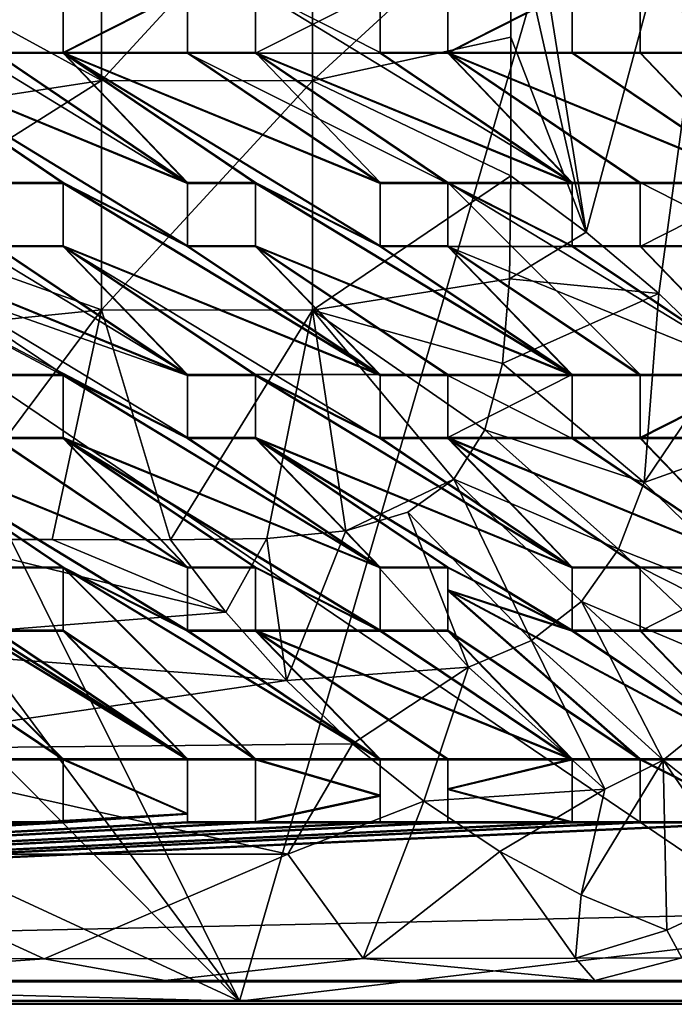
# Model space of a CAD drawing. Units: inches. Extents: x -9.2 to 9.2, y -11.8 to 11.5.
# Drawn here: x 4.9 to 7.7, y -11.8 to -7.5 of the extents above; entities that cross this region are included whole.
import ezdxf

# ---------------------------------------------------------------- set-up
doc = ezdxf.new("R2010")
doc.units = ezdxf.units.IN
doc.layers.get('0').update_dxf_attribs({"true_color": 0xc2ced6})

msp = doc.modelspace()

# ---------------------------------------------------------------- linework, layer by layer
for points in [[(5.8667, -11.7516), (-5.8646, 0.0858), (-9.191, -4.7728), (5.8667, -11.7516)], [(5.8667, -11.7516), (-2.9318, 0.0858), (-5.8646, 0.0858), (5.8667, -11.7516)], [(-2.9318, 0.0858), (5.8667, -11.7516), (0.0011, 0.0858), (-2.9318, 0.0858)], [(9.1931, -0.3076), (0.0011, 0.0858), (5.8667, -11.7516), (9.1931, -0.3076)], [(8.601, -11.6684), (-8.6865, -11.6684), (-8.599, -0.0017), (8.601, -11.6684)], [(-8.599, -0.0017), (9.1028, -0.5031), (8.601, -11.6684), (-8.599, -0.0017)], [(9.173, -0.3203), (9.173, -11.3553), (-8.7774, -11.7488), (9.173, -0.3203)], [(9.1931, -0.3076), (5.8667, -11.7516), (9.1931, -11.3581), (9.1931, -0.3076)], [(-9.191, -4.7728), (-9.191, -11.3581), (5.8667, -11.7516), (-9.191, -4.7728)], [(8.0617, -5.825), (7.0324, -6.4168), (7.3569, -8.4463), (8.0617, -5.825)], [(7.3569, -8.4463), (7.6684, -8.7096), (8.0617, -5.825), (7.3569, -8.4463)], [(8.0617, -5.825), (7.6684, -8.7096), (7.962, -8.9938), (8.0617, -5.825)], [(7.0324, -6.4168), (7.0324, -7.0122), (7.3569, -8.4463), (7.0324, -6.4168)], [(5.2728, -7.7941), (5.2729, -6.8074), (4.5571, -7.403), (5.2728, -7.7941)], [(6.1804, -6.8089), (5.2729, -6.8074), (5.2728, -7.7941), (6.1804, -6.8089)], [(5.2728, -7.7941), (6.1804, -7.7953), (6.1804, -6.8089), (5.2728, -7.7941)], [(7.0324, -7.0122), (6.1804, -6.8089), (6.1804, -7.7953), (7.0324, -7.0122)], [(6.1804, -7.7953), (7.0324, -7.6077), (7.0324, -7.0122), (6.1804, -7.7953)], [(7.0324, -7.0122), (7.0324, -7.6077), (7.3569, -8.4463), (7.0324, -7.0122)], [(4.2825, -7.4057), (4.8156, -7.6769), (5.6429, -8.2369), (4.2825, -7.4057)], [(4.2825, -7.4057), (5.6429, -8.2369), (4.2825, -7.6769), (4.2825, -7.4057)], [(5.2728, -7.7941), (4.5571, -7.403), (4.4448, -7.922), (5.2728, -7.7941)], [(5.1073, -7.4022), (5.1073, -7.4057), (5.1073, -7.6769), (5.1073, -7.4022)], [(5.1073, -7.6769), (5.1073, -7.6733), (5.1073, -7.4022), (5.1073, -7.6769)], [(5.1073, -7.6733), (5.6429, -7.6733), (5.6429, -7.4022), (5.1073, -7.6733)], [(5.6429, -7.4022), (5.1073, -7.4022), (5.1073, -7.6733), (5.6429, -7.4022)], [(5.6429, -7.4057), (5.6429, -7.6769), (5.1073, -7.6769), (5.6429, -7.4057)], [(5.1073, -7.6769), (5.1073, -7.4057), (5.6429, -7.4057), (5.1073, -7.6769)], [(5.6429, -7.4057), (5.6429, -7.4022), (5.6429, -7.6733), (5.6429, -7.4057)], [(5.6429, -7.6733), (5.6429, -7.6769), (5.6429, -7.4057), (5.6429, -7.6733)], [(6.4707, -7.4022), (5.9345, -7.4022), (6.4707, -7.6733), (6.4707, -7.4022)], [(5.9345, -7.6769), (5.9345, -7.6733), (5.9345, -7.4022), (5.9345, -7.6769)], [(5.9345, -7.4022), (5.9345, -7.4057), (5.9345, -7.6769), (5.9345, -7.4022)], [(6.4707, -7.6733), (5.9345, -7.4022), (7.2965, -8.2334), (6.4707, -7.6733)], [(7.2965, -8.2334), (5.9345, -7.4022), (5.9345, -7.6733), (7.2965, -8.2334)], [(6.4707, -7.4057), (6.4707, -7.6769), (5.9345, -7.6769), (6.4707, -7.4057)], [(5.9345, -7.6769), (5.9345, -7.4057), (6.4707, -7.4057), (5.9345, -7.6769)], [(6.4707, -7.4057), (6.4707, -7.4022), (6.4707, -7.6733), (6.4707, -7.4057)], [(6.4707, -7.6733), (6.4707, -7.6769), (6.4707, -7.4057), (6.4707, -7.6733)], [(6.7623, -7.4022), (6.7623, -7.4057), (6.7623, -7.6769), (6.7623, -7.4022)], [(6.7623, -7.6769), (6.7623, -7.6733), (6.7623, -7.4022), (6.7623, -7.6769)], [(7.2965, -7.4022), (6.7623, -7.4022), (6.7623, -7.6733), (7.2965, -7.4022)], [(6.7623, -7.6733), (7.2965, -7.6733), (7.2965, -7.4022), (6.7623, -7.6733)], [(6.7623, -7.6769), (6.7623, -7.4057), (7.2965, -7.4057), (6.7623, -7.6769)], [(7.2965, -7.4057), (7.2965, -7.6769), (6.7623, -7.6769), (7.2965, -7.4057)], [(7.2965, -7.4057), (7.2965, -7.4022), (7.2965, -7.6733), (7.2965, -7.4057)], [(7.2965, -7.6733), (7.2965, -7.6769), (7.2965, -7.4057), (7.2965, -7.6733)], [(7.5881, -7.4022), (7.5881, -7.6733), (8.1233, -7.6733), (7.5881, -7.4022)], [(7.5881, -7.6733), (7.5881, -7.4022), (7.5881, -7.4057), (7.5881, -7.6733)], [(8.1233, -7.6769), (7.5881, -7.6769), (7.5881, -7.4057), (8.1233, -7.6769)], [(7.5881, -7.4057), (7.5881, -7.6769), (7.5881, -7.6733), (7.5881, -7.4057)], [(6.1804, -7.7953), (7.0323, -8.2034), (7.0324, -7.6077), (6.1804, -7.7953)], [(7.0323, -8.2034), (7.3569, -8.4463), (7.0324, -7.6077), (7.0323, -8.2034)], [(4.8156, -8.2334), (5.1073, -8.2334), (4.2825, -7.6733), (4.8156, -8.2334)], [(4.8156, -7.6733), (4.2825, -7.6733), (5.6429, -8.2334), (4.8156, -7.6733)], [(5.6429, -8.5045), (5.6429, -8.2334), (4.2825, -7.6733), (5.6429, -8.5045)], [(5.1073, -8.2334), (5.6429, -8.5045), (4.2825, -7.6733), (5.1073, -8.2334)], [(4.2825, -7.6769), (5.6429, -8.2369), (5.6429, -8.5081), (4.2825, -7.6769)], [(4.2825, -7.6769), (5.6429, -8.5081), (5.1073, -8.2369), (4.2825, -7.6769)], [(5.1073, -8.2369), (4.8156, -8.2369), (4.2825, -7.6769), (5.1073, -8.2369)], [(5.1073, -7.6733), (4.8156, -7.6733), (5.6429, -8.2334), (5.1073, -7.6733)], [(5.1073, -7.6769), (4.8156, -7.6769), (4.8156, -7.6733), (5.1073, -7.6769)], [(4.8156, -7.6733), (5.1073, -7.6733), (5.1073, -7.6769), (4.8156, -7.6733)], [(5.6429, -8.2369), (4.8156, -7.6769), (5.1073, -7.6769), (5.6429, -8.2369)], [(5.9345, -8.2334), (6.4707, -8.5045), (5.1073, -7.6733), (5.9345, -8.2334)], [(6.4707, -8.2334), (5.1073, -7.6733), (6.4707, -8.5045), (6.4707, -8.2334)], [(5.1073, -7.6733), (6.4707, -8.2334), (5.6429, -7.6733), (5.1073, -7.6733)], [(5.9345, -8.2334), (5.1073, -7.6733), (5.6429, -8.2334), (5.9345, -8.2334)], [(5.9345, -8.2369), (5.6429, -8.2369), (5.1073, -7.6769), (5.9345, -8.2369)], [(6.4707, -8.5081), (5.9345, -8.2369), (5.1073, -7.6769), (6.4707, -8.5081)], [(5.1073, -7.6769), (6.4707, -8.2369), (6.4707, -8.5081), (5.1073, -7.6769)], [(5.1073, -7.6769), (5.6429, -7.6769), (6.4707, -8.2369), (5.1073, -7.6769)], [(5.6429, -7.6733), (6.4707, -8.2334), (5.9345, -7.6733), (5.6429, -7.6733)], [(5.9345, -7.6769), (5.6429, -7.6769), (5.6429, -7.6733), (5.9345, -7.6769)], [(5.6429, -7.6733), (5.9345, -7.6733), (5.9345, -7.6769), (5.6429, -7.6733)], [(6.7623, -8.2369), (6.4707, -8.2369), (5.6429, -7.6769), (6.7623, -8.2369)], [(5.6429, -7.6769), (5.9345, -7.6769), (6.7623, -8.2369), (5.6429, -7.6769)], [(6.4707, -8.2334), (6.7623, -8.2334), (5.9345, -7.6733), (6.4707, -8.2334)], [(7.2965, -8.2334), (5.9345, -7.6733), (6.7623, -8.2334), (7.2965, -8.2334)], [(5.9345, -7.6769), (6.4707, -7.6769), (7.2965, -8.2369), (5.9345, -7.6769)], [(5.9345, -7.6769), (7.2965, -8.2369), (6.7623, -8.2369), (5.9345, -7.6769)], [(6.7623, -7.6733), (6.4707, -7.6733), (7.2965, -8.2334), (6.7623, -7.6733)], [(6.7623, -7.6733), (6.7623, -7.6769), (6.4707, -7.6769), (6.7623, -7.6733)], [(6.4707, -7.6769), (6.4707, -7.6733), (6.7623, -7.6733), (6.4707, -7.6769)], [(6.4707, -7.6769), (6.7623, -7.6769), (7.2965, -8.2369), (6.4707, -7.6769)], [(7.5881, -8.2334), (8.1233, -8.2334), (6.7623, -7.6733), (7.5881, -8.2334)], [(6.7623, -7.6733), (8.1233, -8.2334), (7.2965, -7.6733), (6.7623, -7.6733)], [(7.5881, -8.2334), (6.7623, -7.6733), (7.2965, -8.2334), (7.5881, -8.2334)], [(6.7623, -7.6769), (7.5881, -8.2369), (7.2965, -8.2369), (6.7623, -7.6769)], [(8.1233, -8.2369), (7.5881, -8.2369), (6.7623, -7.6769), (8.1233, -8.2369)], [(6.7623, -7.6769), (7.2965, -7.6769), (8.1233, -8.2369), (6.7623, -7.6769)], [(7.2965, -7.6733), (8.1233, -8.2334), (7.5881, -7.6733), (7.2965, -7.6733)], [(7.5881, -7.6769), (7.2965, -7.6769), (7.2965, -7.6733), (7.5881, -7.6769)], [(7.2965, -7.6733), (7.5881, -7.6733), (7.5881, -7.6769), (7.2965, -7.6733)], [(8.1233, -8.2369), (7.2965, -7.6769), (7.5881, -7.6769), (8.1233, -8.2369)], [(8.1233, -7.6733), (7.5881, -7.6733), (8.1233, -8.2334), (8.1233, -7.6733)], [(7.5881, -7.6769), (8.1233, -7.6769), (8.1233, -8.2369), (7.5881, -7.6769)], [(5.2728, -7.7941), (4.4448, -7.922), (4.2737, -8.4244), (5.2728, -7.7941)], [(4.2737, -8.4244), (5.2727, -8.7805), (5.2728, -7.7941), (4.2737, -8.4244)], [(6.1804, -7.7953), (5.2728, -7.7941), (5.2727, -8.7805), (6.1804, -7.7953)], [(5.2727, -8.7805), (6.1801, -8.7815), (6.1804, -7.7953), (5.2727, -8.7805)], [(7.0323, -8.2034), (6.1804, -7.7953), (6.1801, -8.7815), (7.0323, -8.2034)], [(6.1801, -8.7815), (7.0274, -8.6469), (7.0323, -8.2034), (6.1801, -8.7815)], [(7.3569, -8.4463), (7.0323, -8.2034), (7.0274, -8.6469), (7.3569, -8.4463)], [(5.6429, -9.0583), (4.2825, -8.2334), (4.2825, -8.5045), (5.6429, -9.0583)], [(4.2825, -8.2334), (5.6429, -9.0583), (4.8156, -8.5045), (4.2825, -8.2334)], [(4.8156, -8.2369), (5.1073, -8.2369), (5.1073, -8.2334), (4.8156, -8.2369)], [(5.1073, -8.2334), (4.8156, -8.2334), (4.8156, -8.2369), (5.1073, -8.2334)], [(5.6429, -8.5045), (5.1073, -8.2334), (6.4707, -9.0583), (5.6429, -8.5045)], [(5.1073, -8.2334), (5.1073, -8.5045), (6.4707, -9.0583), (5.1073, -8.2334)], [(5.1073, -8.2334), (5.1073, -8.2369), (5.1073, -8.5081), (5.1073, -8.2334)], [(5.1073, -8.5081), (5.1073, -8.5045), (5.1073, -8.2334), (5.1073, -8.5081)], [(5.1073, -8.2369), (5.6429, -8.5081), (6.4707, -9.0619), (5.1073, -8.2369)], [(6.4707, -9.0619), (5.1073, -8.5081), (5.1073, -8.2369), (6.4707, -9.0619)], [(5.6429, -8.2369), (5.6429, -8.2334), (5.6429, -8.5045), (5.6429, -8.2369)], [(5.9345, -8.2334), (5.6429, -8.2334), (5.6429, -8.2369), (5.9345, -8.2334)], [(5.6429, -8.2369), (5.9345, -8.2369), (5.9345, -8.2334), (5.6429, -8.2369)], [(5.6429, -8.5045), (5.6429, -8.5081), (5.6429, -8.2369), (5.6429, -8.5045)], [(5.9345, -8.5081), (5.9345, -8.5045), (5.9345, -8.2334), (5.9345, -8.5081)], [(5.9345, -8.2334), (5.9345, -8.2369), (5.9345, -8.5081), (5.9345, -8.2334)], [(7.2965, -9.0583), (5.9345, -8.2334), (5.9345, -8.5045), (7.2965, -9.0583)], [(5.9345, -8.2334), (7.2965, -9.0583), (6.4707, -8.5045), (5.9345, -8.2334)], [(7.2965, -9.0619), (5.9345, -8.2369), (6.4707, -8.5081), (7.2965, -9.0619)], [(5.9345, -8.2369), (7.2965, -9.0619), (5.9345, -8.5081), (5.9345, -8.2369)], [(6.7623, -8.2369), (6.7623, -8.2334), (6.4707, -8.2334), (6.7623, -8.2369)], [(6.4707, -8.2334), (6.4707, -8.2369), (6.7623, -8.2369), (6.4707, -8.2334)], [(6.4707, -8.2369), (6.4707, -8.2334), (6.4707, -8.5045), (6.4707, -8.2369)], [(6.4707, -8.5045), (6.4707, -8.5081), (6.4707, -8.2369), (6.4707, -8.5045)], [(6.7623, -8.2334), (8.1233, -9.0583), (7.2965, -8.5045), (6.7623, -8.2334)], [(6.7623, -8.2334), (7.2965, -8.5045), (7.2965, -8.2334), (6.7623, -8.2334)], [(6.7623, -8.5045), (7.5881, -9.0583), (6.7623, -8.2334), (6.7623, -8.5045)], [(8.1233, -9.0583), (6.7623, -8.2334), (7.5881, -9.0583), (8.1233, -9.0583)], [(6.7623, -8.5081), (6.7623, -8.5045), (6.7623, -8.2334), (6.7623, -8.5081)], [(6.7623, -8.2334), (6.7623, -8.2369), (6.7623, -8.5081), (6.7623, -8.2334)], [(7.2965, -8.5081), (6.7623, -8.5081), (6.7623, -8.2369), (7.2965, -8.5081)], [(6.7623, -8.2369), (7.2965, -8.2369), (7.2965, -8.5081), (6.7623, -8.2369)], [(7.2965, -8.2369), (7.2965, -8.2334), (7.2965, -8.5045), (7.2965, -8.2369)], [(7.2965, -8.2369), (7.5881, -8.2369), (7.5881, -8.2334), (7.2965, -8.2369)], [(7.5881, -8.2334), (7.2965, -8.2334), (7.2965, -8.2369), (7.5881, -8.2334)], [(7.2965, -8.5045), (7.2965, -8.5081), (7.2965, -8.2369), (7.2965, -8.5045)], [(7.5881, -8.2334), (7.5881, -8.2369), (7.5881, -8.5081), (7.5881, -8.2334)], [(7.5881, -8.5081), (7.5881, -8.5045), (7.5881, -8.2334), (7.5881, -8.5081)], [(8.1233, -8.5045), (8.1233, -8.2334), (7.5881, -8.2334), (8.1233, -8.5045)], [(7.5881, -8.2334), (7.5881, -8.5045), (8.1233, -8.5045), (7.5881, -8.2334)], [(7.5881, -8.5081), (7.5881, -8.2369), (8.1233, -8.2369), (7.5881, -8.5081)], [(8.1233, -8.2369), (8.1233, -8.5081), (7.5881, -8.5081), (8.1233, -8.2369)], [(4.0464, -8.9035), (5.2727, -8.7805), (4.2737, -8.4244), (4.0464, -8.9035)], [(7.0274, -8.6469), (7.6684, -8.7096), (7.3569, -8.4463), (7.0274, -8.6469)], [(4.8156, -9.0583), (5.1073, -9.0583), (4.2825, -8.5045), (4.8156, -9.0583)], [(5.1073, -9.0583), (5.6429, -9.3295), (4.2825, -8.5045), (5.1073, -9.0583)], [(4.2825, -8.5045), (5.6429, -9.3295), (5.6429, -9.0583), (4.2825, -8.5045)], [(5.1073, -8.5045), (4.8156, -8.5045), (5.6429, -9.0583), (5.1073, -8.5045)], [(5.1073, -8.5081), (4.8156, -8.5081), (4.8156, -8.5045), (5.1073, -8.5081)], [(4.8156, -8.5045), (5.1073, -8.5045), (5.1073, -8.5081), (4.8156, -8.5045)], [(6.4707, -9.0583), (5.1073, -8.5045), (5.9345, -9.0583), (6.4707, -9.0583)], [(5.9345, -9.0583), (5.1073, -8.5045), (5.6429, -9.0583), (5.9345, -9.0583)], [(5.9345, -8.5045), (5.6429, -8.5045), (6.4707, -9.0583), (5.9345, -8.5045)], [(5.6429, -8.5045), (5.9345, -8.5045), (5.9345, -8.5081), (5.6429, -8.5045)], [(5.9345, -8.5081), (5.6429, -8.5081), (5.6429, -8.5045), (5.9345, -8.5081)], [(7.2965, -9.0583), (5.9345, -8.5045), (6.7623, -9.0583), (7.2965, -9.0583)], [(6.7623, -9.0583), (5.9345, -8.5045), (6.4707, -9.0583), (6.7623, -9.0583)], [(6.4707, -8.5045), (7.2965, -9.0583), (6.7623, -8.5045), (6.4707, -8.5045)], [(6.7623, -8.5081), (6.4707, -8.5081), (6.4707, -8.5045), (6.7623, -8.5081)], [(6.4707, -8.5045), (6.7623, -8.5045), (6.7623, -8.5081), (6.4707, -8.5045)], [(7.2965, -9.0583), (7.5881, -9.0583), (6.7623, -8.5045), (7.2965, -9.0583)], [(7.2965, -8.5045), (7.5881, -8.5045), (7.5881, -8.5081), (7.2965, -8.5045)], [(7.5881, -8.5081), (7.2965, -8.5081), (7.2965, -8.5045), (7.5881, -8.5081)], [(7.2965, -8.5045), (8.1233, -9.0583), (7.5881, -8.5045), (7.2965, -8.5045)], [(8.1233, -8.5045), (7.5881, -8.5045), (8.1233, -9.0583), (8.1233, -8.5045)], [(4.0655, -8.5081), (5.1073, -9.0619), (4.8156, -9.0619), (4.0655, -8.5081)], [(4.0655, -8.5081), (4.2825, -8.5081), (5.6429, -9.0619), (4.0655, -8.5081)], [(5.6429, -9.333), (5.1073, -9.0619), (4.0655, -8.5081), (5.6429, -9.333)], [(5.6429, -9.0619), (5.6429, -9.333), (4.0655, -8.5081), (5.6429, -9.0619)], [(5.6429, -9.0619), (4.2825, -8.5081), (4.8156, -8.5081), (5.6429, -9.0619)], [(5.6429, -9.0619), (4.8156, -8.5081), (5.1073, -8.5081), (5.6429, -9.0619)], [(6.4707, -9.333), (5.1073, -8.5081), (6.4707, -9.0619), (6.4707, -9.333)], [(5.1073, -8.5081), (6.4707, -9.333), (5.9345, -9.0619), (5.1073, -8.5081)], [(5.9345, -9.0619), (5.6429, -9.0619), (5.1073, -8.5081), (5.9345, -9.0619)], [(6.4707, -9.0619), (5.6429, -8.5081), (5.9345, -8.5081), (6.4707, -9.0619)], [(6.7623, -9.0619), (6.4707, -9.0619), (5.9345, -8.5081), (6.7623, -9.0619)], [(6.7623, -9.0619), (5.9345, -8.5081), (7.2965, -9.0619), (6.7623, -9.0619)], [(7.2965, -9.0619), (6.4707, -8.5081), (6.7623, -8.5081), (7.2965, -9.0619)], [(7.2965, -8.5081), (8.1233, -9.0619), (6.7623, -8.5081), (7.2965, -8.5081)], [(7.5881, -9.0619), (6.7623, -8.5081), (8.1233, -9.0619), (7.5881, -9.0619)], [(7.5881, -9.0619), (7.2965, -9.0619), (6.7623, -8.5081), (7.5881, -9.0619)], [(7.2965, -8.5081), (7.5881, -8.5081), (8.1233, -9.0619), (7.2965, -8.5081)], [(8.1233, -8.5081), (8.1233, -9.0619), (7.5881, -8.5081), (8.1233, -8.5081)], [(6.1801, -8.7815), (6.9966, -9.0101), (7.0274, -8.6469), (6.1801, -8.7815)], [(7.6684, -8.7096), (7.0274, -8.6469), (6.9966, -9.0101), (7.6684, -8.7096)], [(7.6684, -8.7096), (6.9966, -9.0101), (7.6052, -9.5219), (7.6684, -8.7096)], [(7.6052, -9.5219), (7.962, -8.9938), (7.6684, -8.7096), (7.6052, -9.5219)], [(5.2727, -8.7805), (4.0464, -8.9035), (4.5353, -9.7677), (5.2727, -8.7805)], [(4.5353, -9.7677), (5.0604, -9.7678), (5.2727, -8.7805), (4.5353, -9.7677)], [(5.5691, -9.7681), (5.2727, -8.7805), (5.0604, -9.7678), (5.5691, -9.7681)], [(6.1801, -8.7815), (5.2727, -8.7805), (5.5691, -9.7681), (6.1801, -8.7815)], [(5.5691, -9.7681), (5.9837, -9.7628), (6.1801, -8.7815), (5.5691, -9.7681)], [(5.9837, -9.7628), (6.3229, -9.7306), (6.1801, -8.7815), (5.9837, -9.7628)], [(6.9966, -9.0101), (6.1801, -8.7815), (6.921, -9.296), (6.9966, -9.0101)], [(6.7881, -9.5077), (6.921, -9.296), (6.1801, -8.7815), (6.7881, -9.5077)], [(6.1801, -8.7815), (6.3229, -9.7306), (6.7881, -9.5077), (6.1801, -8.7815)], [(6.921, -9.296), (7.6052, -9.5219), (6.9966, -9.0101), (6.921, -9.296)], [(8.2331, -9.2993), (7.962, -8.9938), (7.6052, -9.5219), (8.2331, -9.2993)], [(4.8156, -9.0619), (5.1073, -9.0619), (5.1073, -9.0583), (4.8156, -9.0619)], [(5.1073, -9.0583), (4.8156, -9.0583), (4.8156, -9.0619), (5.1073, -9.0583)], [(5.1073, -9.3295), (5.1073, -9.0583), (5.1073, -9.0619), (5.1073, -9.3295)], [(5.1073, -9.0583), (5.1073, -9.3295), (6.4707, -9.8861), (5.1073, -9.0583)], [(5.1073, -9.0583), (6.4707, -9.8861), (5.6429, -9.3295), (5.1073, -9.0583)], [(6.4707, -9.8897), (5.1073, -9.0619), (5.6429, -9.333), (6.4707, -9.8897)], [(5.1073, -9.0619), (5.1073, -9.333), (5.1073, -9.3295), (5.1073, -9.0619)], [(5.1073, -9.333), (5.1073, -9.0619), (6.4707, -9.8897), (5.1073, -9.333)], [(5.9345, -9.0583), (5.6429, -9.0583), (5.6429, -9.0619), (5.9345, -9.0583)], [(5.6429, -9.0619), (5.9345, -9.0619), (5.9345, -9.0583), (5.6429, -9.0619)], [(5.6429, -9.0583), (5.6429, -9.3295), (5.6429, -9.333), (5.6429, -9.0583)], [(5.6429, -9.333), (5.6429, -9.0619), (5.6429, -9.0583), (5.6429, -9.333)], [(5.9345, -9.0583), (7.2965, -9.8861), (6.4707, -9.3295), (5.9345, -9.0583)], [(6.4707, -9.3295), (6.4707, -9.0583), (5.9345, -9.0583), (6.4707, -9.3295)], [(5.9345, -9.3295), (7.2965, -9.8861), (5.9345, -9.0583), (5.9345, -9.3295)], [(5.9345, -9.3295), (5.9345, -9.0583), (5.9345, -9.0619), (5.9345, -9.3295)], [(6.4707, -9.333), (7.2965, -9.8897), (5.9345, -9.0619), (6.4707, -9.333)], [(5.9345, -9.0619), (7.2965, -9.8897), (5.9345, -9.333), (5.9345, -9.0619)], [(5.9345, -9.0619), (5.9345, -9.333), (5.9345, -9.3295), (5.9345, -9.0619)], [(6.4707, -9.333), (6.4707, -9.0619), (6.4707, -9.0583), (6.4707, -9.333)], [(6.4707, -9.0583), (6.4707, -9.3295), (6.4707, -9.333), (6.4707, -9.0583)], [(6.4707, -9.0619), (6.7623, -9.0619), (6.7623, -9.0583), (6.4707, -9.0619)], [(6.7623, -9.0583), (6.4707, -9.0583), (6.4707, -9.0619), (6.7623, -9.0583)], [(6.7623, -9.3295), (6.7623, -9.0583), (6.7623, -9.0619), (6.7623, -9.3295)], [(6.7623, -9.3295), (7.2965, -9.3295), (7.2965, -9.0583), (6.7623, -9.3295)], [(7.2965, -9.0583), (6.7623, -9.0583), (6.7623, -9.3295), (7.2965, -9.0583)], [(6.7623, -9.0619), (6.7623, -9.333), (6.7623, -9.3295), (6.7623, -9.0619)], [(6.7623, -9.0619), (7.2965, -9.0619), (7.2965, -9.333), (6.7623, -9.0619)], [(7.2965, -9.333), (6.7623, -9.333), (6.7623, -9.0619), (7.2965, -9.333)], [(7.2965, -9.0619), (7.5881, -9.0619), (7.5881, -9.0583), (7.2965, -9.0619)], [(7.5881, -9.0583), (7.2965, -9.0583), (7.2965, -9.0619), (7.5881, -9.0583)], [(7.2965, -9.333), (7.2965, -9.0619), (7.2965, -9.0583), (7.2965, -9.333)], [(7.2965, -9.0583), (7.2965, -9.3295), (7.2965, -9.333), (7.2965, -9.0583)], [(7.5881, -9.3295), (8.1233, -9.3295), (8.1233, -9.0583), (7.5881, -9.3295)], [(8.1233, -9.0583), (7.5881, -9.0583), (7.5881, -9.3295), (8.1233, -9.0583)], [(7.5881, -9.3295), (7.5881, -9.0583), (7.5881, -9.0619), (7.5881, -9.3295)], [(8.1233, -9.0619), (8.1233, -9.333), (7.5881, -9.333), (8.1233, -9.0619)], [(7.5881, -9.333), (7.5881, -9.0619), (8.1233, -9.0619), (7.5881, -9.333)], [(7.5881, -9.0619), (7.5881, -9.333), (7.5881, -9.3295), (7.5881, -9.0619)], [(6.921, -9.296), (6.7881, -9.5077), (7.4952, -9.8083), (6.921, -9.296)], [(7.4952, -9.8083), (7.6052, -9.5219), (6.921, -9.296), (7.4952, -9.8083)], [(8.173, -10.0756), (8.2331, -9.2993), (7.6052, -9.5219), (8.173, -10.0756)], [(3.454, -9.3295), (4.2825, -9.8861), (5.6429, -10.7106), (3.454, -9.3295)], [(4.8156, -10.1573), (3.454, -9.3295), (5.6429, -10.7106), (4.8156, -10.1573)], [(3.454, -9.333), (5.6429, -10.7141), (4.2825, -9.8897), (3.454, -9.333)], [(5.6429, -10.7141), (3.454, -9.333), (4.8156, -10.1608), (5.6429, -10.7141)], [(4.8156, -9.8861), (5.1073, -9.8861), (4.2825, -9.3295), (4.8156, -9.8861)], [(4.2825, -9.3295), (5.6429, -9.8861), (4.8156, -9.3295), (4.2825, -9.3295)], [(4.2825, -9.3295), (5.6429, -10.1573), (5.6429, -9.8861), (4.2825, -9.3295)], [(5.1073, -9.8861), (5.6429, -10.1573), (4.2825, -9.3295), (5.1073, -9.8861)], [(4.8156, -9.333), (5.6429, -9.8897), (4.2825, -9.333), (4.8156, -9.333)], [(4.2825, -9.333), (5.6429, -9.8897), (5.6429, -10.1608), (4.2825, -9.333)], [(4.8156, -9.8897), (4.2825, -9.333), (5.1073, -9.8897), (4.8156, -9.8897)], [(4.2825, -9.333), (5.6429, -10.1608), (5.1073, -9.8897), (4.2825, -9.333)], [(5.1073, -9.333), (4.8156, -9.333), (4.8156, -9.3295), (5.1073, -9.333)], [(4.8156, -9.3295), (5.1073, -9.3295), (5.1073, -9.333), (4.8156, -9.3295)], [(4.8156, -9.3295), (5.6429, -9.8861), (5.1073, -9.3295), (4.8156, -9.3295)], [(4.8156, -9.333), (5.1073, -9.333), (5.6429, -9.8897), (4.8156, -9.333)], [(5.6429, -9.8861), (5.9345, -9.8861), (5.1073, -9.3295), (5.6429, -9.8861)], [(5.9345, -9.8861), (6.4707, -10.1573), (5.1073, -9.3295), (5.9345, -9.8861)], [(6.4707, -10.1573), (6.4707, -9.8861), (5.1073, -9.3295), (6.4707, -10.1573)], [(5.1073, -9.333), (5.9345, -9.8897), (5.6429, -9.8897), (5.1073, -9.333)], [(5.1073, -9.333), (6.4707, -10.1608), (5.9345, -9.8897), (5.1073, -9.333)], [(6.4707, -9.8897), (6.4707, -10.1608), (5.1073, -9.333), (6.4707, -9.8897)], [(5.6429, -9.3295), (6.4707, -9.8861), (5.9345, -9.3295), (5.6429, -9.3295)], [(5.9345, -9.3295), (5.9345, -9.333), (5.6429, -9.333), (5.9345, -9.3295)], [(5.6429, -9.333), (5.6429, -9.3295), (5.9345, -9.3295), (5.6429, -9.333)], [(6.4707, -9.8897), (5.6429, -9.333), (5.9345, -9.333), (6.4707, -9.8897)], [(6.7623, -9.8861), (5.9345, -9.3295), (6.4707, -9.8861), (6.7623, -9.8861)], [(7.2965, -9.8861), (5.9345, -9.3295), (7.2965, -10.1573), (7.2965, -9.8861)], [(7.2965, -10.1573), (5.9345, -9.3295), (6.7623, -9.8861), (7.2965, -10.1573)], [(5.9345, -9.333), (6.7623, -9.8897), (6.4707, -9.8897), (5.9345, -9.333)], [(5.9345, -9.333), (7.2965, -10.1608), (6.7623, -9.8897), (5.9345, -9.333)], [(5.9345, -9.333), (7.2965, -9.8897), (7.2965, -10.1608), (5.9345, -9.333)], [(6.4707, -9.3295), (6.7623, -9.3295), (6.7623, -9.333), (6.4707, -9.3295)], [(6.7623, -9.333), (6.4707, -9.333), (6.4707, -9.3295), (6.7623, -9.333)], [(6.4707, -9.3295), (7.2965, -9.8861), (6.7623, -9.3295), (6.4707, -9.3295)], [(6.4707, -9.333), (6.7623, -9.333), (7.2965, -9.8897), (6.4707, -9.333)], [(7.5881, -9.8861), (8.1233, -9.8861), (6.7623, -9.3295), (7.5881, -9.8861)], [(7.5881, -9.8861), (6.7623, -9.3295), (7.2965, -9.8861), (7.5881, -9.8861)], [(6.7623, -9.3295), (8.1233, -9.8861), (7.2965, -9.3295), (6.7623, -9.3295)], [(6.7623, -9.333), (7.5881, -9.8897), (7.2965, -9.8897), (6.7623, -9.333)], [(6.7623, -9.333), (8.1233, -9.8897), (7.5881, -9.8897), (6.7623, -9.333)], [(7.2965, -9.333), (8.1233, -9.8897), (6.7623, -9.333), (7.2965, -9.333)], [(7.2965, -9.3295), (8.1233, -9.8861), (7.5881, -9.3295), (7.2965, -9.3295)], [(7.2965, -9.333), (7.2965, -9.3295), (7.5881, -9.3295), (7.2965, -9.333)], [(7.5881, -9.3295), (7.5881, -9.333), (7.2965, -9.333), (7.5881, -9.3295)], [(7.2965, -9.333), (7.5881, -9.333), (8.1233, -9.8897), (7.2965, -9.333)], [(8.1233, -9.3295), (7.5881, -9.3295), (8.1233, -9.8861), (8.1233, -9.3295)], [(8.1233, -9.333), (8.1233, -9.8897), (7.5881, -9.333), (8.1233, -9.333)], [(6.3229, -9.7306), (6.5902, -9.6499), (6.7881, -9.5077), (6.3229, -9.7306)], [(6.7881, -9.5077), (6.5902, -9.6499), (7.122, -10.2013), (6.7881, -9.5077)], [(7.122, -10.2013), (7.3359, -10.0338), (6.7881, -9.5077), (7.122, -10.2013)], [(6.7881, -9.5077), (7.3359, -10.0338), (7.4952, -9.8083), (6.7881, -9.5077)], [(7.6052, -9.5219), (7.4952, -9.8083), (8.173, -10.0756), (7.6052, -9.5219)], [(6.8512, -10.3167), (6.5902, -9.6499), (6.3229, -9.7306), (6.8512, -10.3167)], [(6.8512, -10.3167), (7.122, -10.2013), (6.5902, -9.6499), (6.8512, -10.3167)], [(5.9837, -9.7628), (6.0686, -10.3742), (6.3229, -9.7306), (5.9837, -9.7628)], [(6.3229, -9.7306), (6.0686, -10.3742), (6.8512, -10.3167), (6.3229, -9.7306)], [(5.8077, -10.0803), (4.5353, -9.7677), (4.0515, -10.2193), (5.8077, -10.0803)], [(4.5353, -9.7677), (5.8077, -10.0803), (5.0604, -9.7678), (4.5353, -9.7677)], [(5.5691, -9.7681), (5.0604, -9.7678), (5.8077, -10.0803), (5.5691, -9.7681)], [(5.8077, -10.0803), (5.9837, -9.7628), (5.5691, -9.7681), (5.8077, -10.0803)], [(6.0686, -10.3742), (5.9837, -9.7628), (5.8077, -10.0803), (6.0686, -10.3742)], [(8.0535, -10.3362), (7.4952, -9.8083), (7.3359, -10.0338), (8.0535, -10.3362)], [(8.173, -10.0756), (7.4952, -9.8083), (8.0535, -10.3362), (8.173, -10.0756)], [(5.1073, -10.7106), (4.2825, -9.8861), (4.2825, -10.1573), (5.1073, -10.7106)], [(4.2825, -9.8861), (5.1073, -10.7106), (5.6429, -10.7106), (4.2825, -9.8861)], [(5.6429, -10.7141), (5.1073, -10.7141), (4.2825, -9.8897), (5.6429, -10.7141)], [(4.2825, -10.1608), (4.2825, -9.8897), (5.1073, -10.7141), (4.2825, -10.1608)], [(5.1073, -9.8897), (5.1073, -9.8861), (4.8156, -9.8861), (5.1073, -9.8897)], [(4.8156, -9.8861), (4.8156, -9.8897), (5.1073, -9.8897), (4.8156, -9.8861)], [(5.1073, -9.8861), (6.4707, -10.7106), (5.6429, -10.1573), (5.1073, -9.8861)], [(5.1073, -9.8861), (5.1073, -10.1573), (5.9345, -10.7106), (5.1073, -9.8861)], [(6.4707, -10.7106), (5.1073, -9.8861), (5.9345, -10.7106), (6.4707, -10.7106)], [(5.1073, -10.1573), (5.1073, -9.8861), (5.1073, -9.8897), (5.1073, -10.1573)], [(5.6429, -10.1608), (6.4707, -10.7141), (5.1073, -9.8897), (5.6429, -10.1608)], [(5.9345, -10.7141), (5.1073, -9.8897), (6.4707, -10.7141), (5.9345, -10.7141)], [(5.1073, -9.8897), (5.9345, -10.7141), (5.1073, -10.1608), (5.1073, -9.8897)], [(5.1073, -9.8897), (5.1073, -10.1608), (5.1073, -10.1573), (5.1073, -9.8897)], [(5.6429, -9.8897), (5.6429, -9.8861), (5.6429, -10.1573), (5.6429, -9.8897)], [(5.6429, -9.8861), (5.6429, -9.8897), (5.9345, -9.8897), (5.6429, -9.8861)], [(5.9345, -9.8897), (5.9345, -9.8861), (5.6429, -9.8861), (5.9345, -9.8897)], [(5.6429, -10.1573), (5.6429, -10.1608), (5.6429, -9.8897), (5.6429, -10.1573)], [(5.9345, -10.1573), (5.9345, -9.8861), (5.9345, -9.8897), (5.9345, -10.1573)], [(5.9345, -9.8861), (5.9345, -10.1573), (6.4707, -10.1573), (5.9345, -9.8861)], [(5.9345, -9.8897), (5.9345, -10.1608), (5.9345, -10.1573), (5.9345, -9.8897)], [(5.9345, -9.8897), (6.4707, -10.1608), (5.9345, -10.1608), (5.9345, -9.8897)], [(6.4707, -9.8897), (6.7623, -9.8897), (6.7623, -9.8861), (6.4707, -9.8897)], [(6.7623, -9.8861), (6.4707, -9.8861), (6.4707, -9.8897), (6.7623, -9.8861)], [(6.4707, -10.1608), (6.4707, -9.8897), (6.4707, -9.8861), (6.4707, -10.1608)], [(6.4707, -9.8861), (6.4707, -10.1573), (6.4707, -10.1608), (6.4707, -9.8861)], [(6.7623, -9.8861), (6.7623, -9.9832), (7.2965, -10.1573), (6.7623, -9.8861)], [(6.7623, -9.9867), (6.7623, -9.9832), (6.7623, -9.8861), (6.7623, -9.9867)], [(6.7623, -9.8861), (6.7623, -9.8897), (6.7623, -9.9867), (6.7623, -9.8861)], [(6.7623, -9.8897), (7.2965, -10.1608), (6.7623, -9.9867), (6.7623, -9.8897)], [(7.2965, -9.8861), (7.2965, -10.1573), (7.2965, -10.1608), (7.2965, -9.8861)], [(7.2965, -10.1608), (7.2965, -9.8897), (7.2965, -9.8861), (7.2965, -10.1608)], [(7.2965, -9.8861), (7.2965, -9.8897), (7.5881, -9.8897), (7.2965, -9.8861)], [(7.5881, -9.8897), (7.5881, -9.8861), (7.2965, -9.8861), (7.5881, -9.8897)], [(7.5881, -9.8861), (7.5881, -9.8897), (7.5881, -10.1608), (7.5881, -9.8861)], [(7.5881, -10.1608), (7.5881, -10.1573), (7.5881, -9.8861), (7.5881, -10.1608)], [(8.1233, -10.1573), (8.1233, -9.8861), (7.5881, -9.8861), (8.1233, -10.1573)], [(7.5881, -9.8861), (7.5881, -10.1573), (8.1233, -10.1573), (7.5881, -9.8861)], [(7.5881, -10.1608), (7.5881, -9.8897), (8.1233, -9.8897), (7.5881, -10.1608)], [(8.1233, -9.8897), (8.1233, -10.1608), (7.5881, -10.1608), (8.1233, -9.8897)], [(6.7623, -9.9832), (8.1233, -10.7106), (7.2965, -10.1573), (6.7623, -9.9832)], [(6.7623, -9.9832), (6.7623, -10.1573), (7.5881, -10.7106), (6.7623, -9.9832)], [(8.1233, -10.7106), (6.7623, -9.9832), (7.5881, -10.7106), (8.1233, -10.7106)], [(6.7623, -10.1573), (6.7623, -9.9832), (6.7623, -9.9867), (6.7623, -10.1573)], [(7.2965, -10.1608), (8.1233, -10.7141), (6.7623, -9.9867), (7.2965, -10.1608)], [(7.5881, -10.7141), (6.7623, -9.9867), (8.1233, -10.7141), (7.5881, -10.7141)], [(6.7623, -9.9867), (7.5881, -10.7141), (6.7623, -10.1608), (6.7623, -9.9867)], [(6.7623, -9.9867), (6.7623, -10.1608), (6.7623, -10.1573), (6.7623, -9.9867)], [(7.3359, -10.0338), (7.122, -10.2013), (7.6869, -10.7164), (7.3359, -10.0338)], [(7.6869, -10.7164), (7.8923, -10.5495), (7.3359, -10.0338), (7.6869, -10.7164)], [(7.3359, -10.0338), (7.8923, -10.5495), (8.0535, -10.3362), (7.3359, -10.0338)], [(5.8077, -10.0803), (4.0515, -10.2193), (6.0686, -10.3742), (5.8077, -10.0803)], [(5.1073, -10.7106), (4.2825, -10.1573), (4.8156, -10.7106), (5.1073, -10.7106)], [(4.8156, -10.1573), (5.6429, -10.7106), (5.1073, -10.1573), (4.8156, -10.1573)], [(5.1073, -10.1573), (5.1073, -10.1608), (4.8156, -10.1608), (5.1073, -10.1573)], [(4.8156, -10.1608), (4.8156, -10.1573), (5.1073, -10.1573), (4.8156, -10.1608)], [(5.9345, -10.7106), (5.1073, -10.1573), (5.6429, -10.7106), (5.9345, -10.7106)], [(5.6429, -10.1608), (5.6429, -10.1573), (5.9345, -10.1573), (5.6429, -10.1608)], [(5.9345, -10.1573), (5.9345, -10.1608), (5.6429, -10.1608), (5.9345, -10.1573)], [(5.6429, -10.1573), (6.4707, -10.7106), (5.9345, -10.1573), (5.6429, -10.1573)], [(5.9345, -10.1573), (6.7623, -10.7106), (7.2965, -10.7106), (5.9345, -10.1573)], [(6.7623, -10.7106), (5.9345, -10.1573), (6.4707, -10.7106), (6.7623, -10.7106)], [(5.9345, -10.1573), (7.2965, -10.7106), (6.4707, -10.1573), (5.9345, -10.1573)], [(6.7623, -10.1573), (6.4707, -10.1573), (7.2965, -10.7106), (6.7623, -10.1573)], [(6.4707, -10.1573), (6.7623, -10.1573), (6.7623, -10.1608), (6.4707, -10.1573)], [(6.7623, -10.1608), (6.4707, -10.1608), (6.4707, -10.1573), (6.7623, -10.1608)], [(7.5881, -10.7106), (6.7623, -10.1573), (7.2965, -10.7106), (7.5881, -10.7106)], [(7.5881, -10.1573), (7.5881, -10.1608), (7.2965, -10.1608), (7.5881, -10.1573)], [(7.2965, -10.1608), (7.2965, -10.1573), (7.5881, -10.1573), (7.2965, -10.1608)], [(7.2965, -10.1573), (8.1233, -10.7106), (7.5881, -10.1573), (7.2965, -10.1573)], [(8.1233, -10.1573), (7.5881, -10.1573), (8.1233, -10.7106), (8.1233, -10.1573)], [(4.2825, -10.1608), (5.1073, -10.7141), (4.8156, -10.7141), (4.2825, -10.1608)], [(4.8156, -10.1608), (5.1073, -10.1608), (5.6429, -10.7141), (4.8156, -10.1608)], [(5.1073, -10.1608), (5.9345, -10.7141), (5.6429, -10.7141), (5.1073, -10.1608)], [(5.6429, -10.1608), (5.9345, -10.1608), (6.4707, -10.7141), (5.6429, -10.1608)], [(6.7623, -10.7141), (5.9345, -10.1608), (7.2965, -10.7141), (6.7623, -10.7141)], [(5.9345, -10.1608), (6.7623, -10.7141), (6.4707, -10.7141), (5.9345, -10.1608)], [(6.4707, -10.1608), (7.2965, -10.7141), (5.9345, -10.1608), (6.4707, -10.1608)], [(7.2965, -10.7141), (6.4707, -10.1608), (6.7623, -10.1608), (7.2965, -10.7141)], [(7.5881, -10.7141), (7.2965, -10.7141), (6.7623, -10.1608), (7.5881, -10.7141)], [(7.2965, -10.1608), (7.5881, -10.1608), (8.1233, -10.7141), (7.2965, -10.1608)], [(8.1233, -10.1608), (8.1233, -10.7141), (7.5881, -10.1608), (8.1233, -10.1608)], [(4.049, -10.6693), (6.0686, -10.3742), (4.0515, -10.2193), (4.049, -10.6693)], [(7.4373, -10.84), (7.122, -10.2013), (6.8512, -10.3167), (7.4373, -10.84)], [(7.6869, -10.7164), (7.122, -10.2013), (7.4373, -10.84), (7.6869, -10.7164)], [(6.8512, -10.3167), (6.0686, -10.3742), (6.3521, -10.646), (6.8512, -10.3167)], [(6.3521, -10.646), (6.6581, -10.8921), (6.8512, -10.3167), (6.3521, -10.646)], [(6.8512, -10.3167), (6.6581, -10.8921), (7.4373, -10.84), (6.8512, -10.3167)], [(6.0686, -10.3742), (4.049, -10.6693), (6.3521, -10.646), (6.0686, -10.3742)], [(8.2685, -11.1741), (7.8923, -10.5495), (7.6869, -10.7164), (8.2685, -11.1741)], [(6.3521, -10.646), (4.049, -10.6693), (6.0745, -11.1199), (6.3521, -10.646)], [(6.0745, -11.1199), (6.6581, -10.8921), (6.3521, -10.646), (6.0745, -11.1199)], [(4.049, -10.6693), (4.0473, -11.1195), (6.0745, -11.1199), (4.049, -10.6693)], [(5.1073, -10.7106), (4.8156, -10.7106), (4.8156, -10.7141), (5.1073, -10.7106)], [(4.8156, -10.7141), (5.1073, -10.7141), (5.1073, -10.7106), (4.8156, -10.7141)], [(5.1073, -10.9817), (5.1073, -10.7106), (5.1073, -10.7141), (5.1073, -10.9817)], [(5.6429, -10.9446), (5.6429, -10.7106), (5.1073, -10.7106), (5.6429, -10.9446)], [(5.1073, -10.7106), (5.1073, -10.9817), (5.6429, -10.9446), (5.1073, -10.7106)], [(5.1073, -10.7141), (5.1073, -10.9853), (5.1073, -10.9817), (5.1073, -10.7141)], [(5.1073, -10.7141), (5.6429, -10.7141), (5.6429, -10.9481), (5.1073, -10.7141)], [(5.6429, -10.9481), (5.1073, -10.9853), (5.1073, -10.7141), (5.6429, -10.9481)], [(5.9345, -10.7141), (5.9345, -10.7106), (5.6429, -10.7106), (5.9345, -10.7141)], [(5.6429, -10.7106), (5.6429, -10.7141), (5.9345, -10.7141), (5.6429, -10.7106)], [(5.6429, -10.7106), (5.6429, -10.9446), (5.6429, -10.9481), (5.6429, -10.7106)], [(5.6429, -10.9481), (5.6429, -10.7141), (5.6429, -10.7106), (5.6429, -10.9481)], [(5.9345, -10.7106), (5.9345, -10.7141), (5.9345, -10.9853), (5.9345, -10.7106)], [(5.9345, -10.9853), (5.9345, -10.9817), (5.9345, -10.7106), (5.9345, -10.9853)], [(6.4707, -10.8665), (6.4707, -10.7106), (5.9345, -10.7106), (6.4707, -10.8665)], [(5.9345, -10.7106), (5.9345, -10.9817), (6.4707, -10.8665), (5.9345, -10.7106)], [(5.9345, -10.7141), (6.4707, -10.7141), (6.4707, -10.87), (5.9345, -10.7141)], [(6.4707, -10.87), (5.9345, -10.9853), (5.9345, -10.7141), (6.4707, -10.87)], [(6.4707, -10.87), (6.4707, -10.7141), (6.4707, -10.7106), (6.4707, -10.87)], [(6.4707, -10.7106), (6.4707, -10.8665), (6.4707, -10.87), (6.4707, -10.7106)], [(6.7623, -10.7106), (6.4707, -10.7106), (6.4707, -10.7141), (6.7623, -10.7106)], [(6.4707, -10.7141), (6.7623, -10.7141), (6.7623, -10.7106), (6.4707, -10.7141)], [(6.7623, -10.839), (6.7623, -10.7106), (6.7623, -10.7141), (6.7623, -10.839)], [(7.2965, -10.9817), (7.2965, -10.7106), (6.7623, -10.839), (7.2965, -10.9817)], [(6.7623, -10.7106), (6.7623, -10.839), (7.2965, -10.7106), (6.7623, -10.7106)], [(6.7623, -10.7141), (6.7623, -10.8425), (6.7623, -10.839), (6.7623, -10.7141)], [(6.7623, -10.8425), (7.2965, -10.7141), (7.2965, -10.9853), (6.7623, -10.8425)], [(6.7623, -10.7141), (7.2965, -10.7141), (6.7623, -10.8425), (6.7623, -10.7141)], [(7.5881, -10.7141), (7.5881, -10.7106), (7.2965, -10.7106), (7.5881, -10.7141)], [(7.2965, -10.7106), (7.2965, -10.7141), (7.5881, -10.7141), (7.2965, -10.7106)], [(7.2965, -10.7141), (7.2965, -10.7106), (7.2965, -10.9817), (7.2965, -10.7141)], [(7.2965, -10.9817), (7.2965, -10.9853), (7.2965, -10.7141), (7.2965, -10.9817)], [(7.6869, -10.7164), (7.3347, -11.2949), (7.703, -11.4471), (7.6869, -10.7164)], [(7.6869, -10.7164), (7.4373, -10.84), (7.3347, -11.2949), (7.6869, -10.7164)], [(7.5881, -10.7106), (7.5881, -10.9817), (8.1233, -10.9817), (7.5881, -10.7106)], [(8.1233, -10.9817), (8.1233, -10.7106), (7.5881, -10.7106), (8.1233, -10.9817)], [(7.5881, -10.9817), (7.5881, -10.7106), (7.5881, -10.7141), (7.5881, -10.9817)], [(7.5881, -10.7141), (8.1233, -10.7141), (8.1233, -10.9853), (7.5881, -10.7141)], [(8.1233, -10.9853), (7.5881, -10.9853), (7.5881, -10.7141), (8.1233, -10.9853)], [(7.5881, -10.7141), (7.5881, -10.9853), (7.5881, -10.9817), (7.5881, -10.7141)], [(7.6869, -10.7164), (8.0711, -11.2743), (8.2685, -11.1741), (7.6869, -10.7164)], [(7.703, -11.4471), (8.0711, -11.2743), (7.6869, -10.7164), (7.703, -11.4471)], [(5.9345, -10.9817), (6.4707, -10.9817), (6.4707, -10.8665), (5.9345, -10.9817)], [(6.4707, -10.9853), (5.9345, -10.9853), (6.4707, -10.87), (6.4707, -10.9853)], [(6.4707, -10.9853), (6.4707, -10.87), (6.4707, -10.8665), (6.4707, -10.9853)], [(6.4707, -10.8665), (6.4707, -10.9817), (6.4707, -10.9853), (6.4707, -10.8665)], [(7.4373, -10.84), (6.6581, -10.8921), (6.986, -11.1092), (7.4373, -10.84)], [(6.7623, -10.9817), (6.7623, -10.839), (6.7623, -10.8425), (6.7623, -10.9817)], [(6.7623, -10.839), (6.7623, -10.9817), (7.2965, -10.9817), (6.7623, -10.839)], [(6.7623, -10.8425), (6.7623, -10.9853), (6.7623, -10.9817), (6.7623, -10.8425)], [(7.2965, -10.9853), (6.7623, -10.9853), (6.7623, -10.8425), (7.2965, -10.9853)], [(7.4373, -10.84), (6.986, -11.1092), (7.3347, -11.2949), (7.4373, -10.84)], [(6.6581, -10.8921), (6.0745, -11.1199), (6.3972, -11.5688), (6.6581, -10.8921)], [(6.986, -11.1092), (6.6581, -10.8921), (6.3972, -11.5688), (6.986, -11.1092)], [(5.1073, -10.9817), (-8.7782, -11.7619), (5.6429, -10.9446), (5.1073, -10.9817)], [(5.6429, -10.9817), (5.6429, -10.9446), (-8.7782, -11.7619), (5.6429, -10.9817)], [(-8.7782, -11.7654), (5.1073, -10.9853), (5.6429, -10.9481), (-8.7782, -11.7654)], [(-8.7782, -11.7654), (5.6429, -10.9481), (5.6429, -10.9853), (-8.7782, -11.7654)], [(5.6429, -10.9446), (5.6429, -10.9817), (5.6429, -10.9853), (5.6429, -10.9446)], [(5.6429, -10.9853), (5.6429, -10.9481), (5.6429, -10.9446), (5.6429, -10.9853)], [(-8.7782, -11.7619), (5.1073, -10.9817), (4.8156, -10.9817), (-8.7782, -11.7619)], [(-8.7782, -11.7619), (7.2965, -10.9817), (6.7623, -10.9817), (-8.7782, -11.7619)], [(6.7623, -10.9817), (6.4707, -10.9817), (-8.7782, -11.7619), (6.7623, -10.9817)], [(-8.7782, -11.7619), (8.7797, -11.7619), (8.1233, -10.9817), (-8.7782, -11.7619)], [(7.5881, -10.9817), (-8.7782, -11.7619), (8.1233, -10.9817), (7.5881, -10.9817)], [(7.2965, -10.9817), (-8.7782, -11.7619), (7.5881, -10.9817), (7.2965, -10.9817)], [(-8.7782, -11.7619), (5.9345, -10.9817), (5.6429, -10.9817), (-8.7782, -11.7619)], [(5.9345, -10.9817), (-8.7782, -11.7619), (6.4707, -10.9817), (5.9345, -10.9817)], [(5.1073, -10.9853), (-8.7782, -11.7654), (4.8156, -10.9853), (5.1073, -10.9853)], [(-8.7782, -11.7654), (6.7623, -10.9853), (7.2965, -10.9853), (-8.7782, -11.7654)], [(6.7623, -10.9853), (-8.7782, -11.7654), (6.4707, -10.9853), (6.7623, -10.9853)], [(-8.7782, -11.7654), (8.1233, -10.9853), (8.7797, -11.7654), (-8.7782, -11.7654)], [(7.2965, -10.9853), (7.5881, -10.9853), (-8.7782, -11.7654), (7.2965, -10.9853)], [(8.1233, -10.9853), (-8.7782, -11.7654), (7.5881, -10.9853), (8.1233, -10.9853)], [(5.6429, -10.9853), (5.9345, -10.9853), (-8.7782, -11.7654), (5.6429, -10.9853)], [(6.4707, -10.9853), (-8.7782, -11.7654), (5.9345, -10.9853), (6.4707, -10.9853)], [(4.8156, -10.9817), (5.1073, -10.9817), (5.1073, -10.9853), (4.8156, -10.9817)], [(5.1073, -10.9853), (4.8156, -10.9853), (4.8156, -10.9817), (5.1073, -10.9853)], [(5.9345, -10.9853), (5.6429, -10.9853), (5.6429, -10.9817), (5.9345, -10.9853)], [(5.6429, -10.9817), (5.9345, -10.9817), (5.9345, -10.9853), (5.6429, -10.9817)], [(6.4707, -10.9817), (6.7623, -10.9817), (6.7623, -10.9853), (6.4707, -10.9817)], [(6.7623, -10.9853), (6.4707, -10.9853), (6.4707, -10.9817), (6.7623, -10.9853)], [(7.2965, -10.9853), (7.2965, -10.9817), (7.5881, -10.9817), (7.2965, -10.9853)], [(7.5881, -10.9817), (7.5881, -10.9853), (7.2965, -10.9853), (7.5881, -10.9817)], [(5.0265, -11.5696), (4.0473, -11.1195), (2.7422, -11.569), (5.0265, -11.5696)], [(5.0265, -11.5696), (6.0745, -11.1199), (4.0473, -11.1195), (5.0265, -11.5696)], [(6.3972, -11.5688), (6.0745, -11.1199), (5.0265, -11.5696), (6.3972, -11.5688)], [(6.986, -11.1092), (6.3972, -11.5688), (7.3109, -11.5672), (6.986, -11.1092)], [(7.3347, -11.2949), (6.986, -11.1092), (7.3109, -11.5672), (7.3347, -11.2949)], [(7.3347, -11.2949), (7.3109, -11.5672), (7.703, -11.4471), (7.3347, -11.2949)], [(7.7677, -11.5659), (8.0711, -11.2743), (7.703, -11.4471), (7.7677, -11.5659)], [(-8.7975, -11.7516), (5.8667, -11.7516), (-9.191, -11.3581), (-8.7975, -11.7516)], [(8.7795, -11.7488), (-8.7774, -11.7488), (9.173, -11.3553), (8.7795, -11.7488)], [(8.7996, -11.7516), (9.1931, -11.3581), (5.8667, -11.7516), (8.7996, -11.7516)], [(7.3109, -11.5672), (7.7677, -11.5659), (7.703, -11.4471), (7.3109, -11.5672)], [(5.0265, -11.5696), (2.7422, -11.569), (3.6975, -11.6634), (5.0265, -11.5696)], [(3.6975, -11.6634), (5.5458, -11.6634), (5.0265, -11.5696), (3.6975, -11.6634)], [(6.3972, -11.5688), (5.0265, -11.5696), (5.5458, -11.6634), (6.3972, -11.5688)], [(5.5458, -11.6634), (7.394, -11.6635), (6.3972, -11.5688), (5.5458, -11.6634)], [(7.3109, -11.5672), (6.3972, -11.5688), (7.394, -11.6635), (7.3109, -11.5672)], [(7.7677, -11.5659), (7.3109, -11.5672), (7.394, -11.6635), (7.7677, -11.5659)], [(7.394, -11.6635), (8.0871, -11.6636), (7.7677, -11.5659), (7.394, -11.6635)], [(8.601, -11.6684), (-3.6954, -11.6634), (-8.6865, -11.6684), (8.601, -11.6684)], [(0.0011, -11.6635), (-3.6954, -11.6634), (8.601, -11.6684), (0.0011, -11.6635)], [(8.601, -11.6684), (3.6975, -11.6634), (0.0011, -11.6635), (8.601, -11.6684)], [(5.5458, -11.6634), (3.6975, -11.6634), (8.601, -11.6684), (5.5458, -11.6634)], [(8.601, -11.6684), (7.394, -11.6635), (5.5458, -11.6634), (8.601, -11.6684)], [(7.394, -11.6635), (8.647, -11.6638), (8.0871, -11.6636), (7.394, -11.6635)], [(7.394, -11.6635), (8.601, -11.6684), (8.647, -11.6638), (7.394, -11.6635)], [(5.8667, -11.7516), (-8.7975, -11.7516), (-8.7774, -11.7488), (5.8667, -11.7516)], [(8.7797, -11.7654), (8.7797, -11.7619), (-8.7782, -11.7619), (8.7797, -11.7654)], [(-8.7782, -11.7619), (-8.7782, -11.7654), (8.7797, -11.7654), (-8.7782, -11.7619)], [(8.7795, -11.7488), (5.8667, -11.7516), (-8.7774, -11.7488), (8.7795, -11.7488)], [(8.7795, -11.7488), (8.7996, -11.7516), (5.8667, -11.7516), (8.7795, -11.7488)]]:
    msp.add_lwpolyline(points)

doc.saveas('drawing.dxf')
